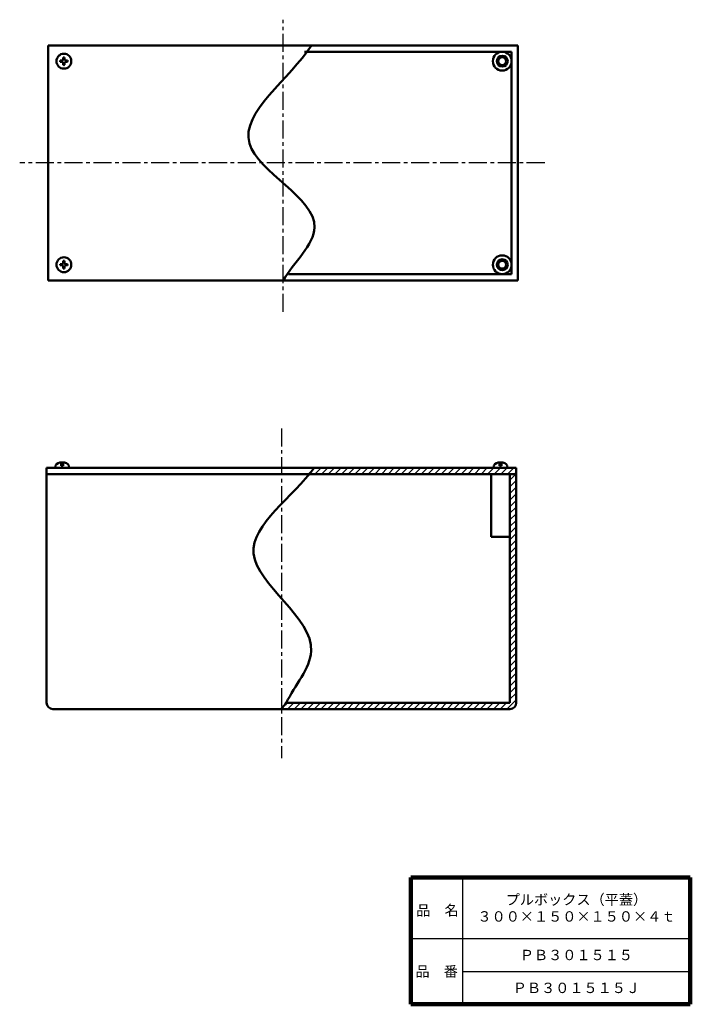
# Model space of a CAD drawing. Units: millimetres. Extents: x 180 to 608, y 68 to 697.
import ezdxf

# ---------------------------------------------------------------- set-up
doc = ezdxf.new("R2010")
doc.units = ezdxf.units.MM
doc.header["$LTSCALE"] = 0.363091
doc.linetypes.add('CENTER', pattern=[50.8, 31.75, -6.35, 6.35, -6.35])
for name, color, linetype in [('NoLayerName_001', 7, 'Continuous'), ('NoLayerName_002', 7, 'Continuous'), ('NoLayerName_003', 7, 'Continuous')]:
    doc.layers.add(name, color=color, linetype=linetype)
doc.styles.get("Standard").update_dxf_attribs({"font": 'txt', "bigfont": 'extfont2'})

# ---------------------------------------------------------------- blocks, each defined once
blk = doc.blocks.new('*X1')
at = {"layer": 'NoLayerName_001', "color": 7, "linetype": 'Continuous', "lineweight": 25}
for p, q in [((145.01, 146.26), (148.75, 150)), ((145.01, 142.02), (149.01, 146.02)), ((145.01, 137.77), (149.01, 141.77)), ((145.01, 133.53), (149.01, 137.53)), ((145.01, 129.29), (149.01, 133.29)), ((145.01, 125.05), (149.01, 129.05)), ((145.01, 120.8), (149.01, 124.8)), ((145.01, 116.56), (149.01, 120.56)), ((145.01, 112.32), (149.01, 116.32)), ((145.01, 108.08), (149.01, 112.08)), ((145.01, 103.83), (149.01, 107.83)), ((145.01, 99.59), (149.01, 103.59)), ((145.01, 95.35), (149.01, 99.35)), ((145.01, 91.1), (149.01, 95.1)), ((145.01, 86.86), (149.01, 90.86)), ((145.01, 82.62), (149.01, 86.62)), ((145.01, 78.38), (149.01, 82.38)), ((145.01, 74.13), (149.01, 78.13)), ((145.01, 69.89), (149.01, 73.89)), ((145.01, 65.65), (149.01, 69.65)), ((145.01, 61.41), (149.01, 65.41)), ((145.01, 57.16), (149.01, 61.16)), ((145.01, 52.92), (149.01, 56.92)), ((145.01, 48.68), (149.01, 52.68)), ((145.01, 44.44), (149.01, 48.44)), ((145.01, 40.19), (149.01, 44.19)), ((145.01, 35.95), (149.01, 39.95)), ((145.01, 31.71), (149.01, 35.71)), ((145.01, 27.47), (149.01, 31.47)), ((145.01, 23.22), (149.01, 27.22)), ((145.01, 18.98), (149.01, 22.98)), ((145.01, 14.74), (149.01, 18.74)), ((145.01, 10.49), (149.01, 14.49)), ((145.01, 6.25), (149.01, 10.25)), ((0, 1.25), (2.75, 4)), ((2.99, 0), (6.99, 4)), ((7.24, 0), (11.24, 4)), ((11.48, 0), (15.48, 4)), ((15.72, 0), (19.72, 4)), ((19.97, 0), (23.97, 4)), ((24.21, 0), (28.21, 4)), ((28.45, 0), (32.45, 4)), ((32.69, 0), (36.69, 4)), ((36.94, 0), (40.94, 4)), ((41.18, 0), (45.18, 4)), ((45.42, 0), (49.42, 4)), ((49.66, 0), (53.66, 4)), ((53.91, 0), (57.91, 4)), ((58.15, 0), (62.15, 4)), ((62.39, 0), (66.39, 4)), ((66.63, 0), (70.63, 4)), ((70.88, 0), (74.88, 4)), ((75.12, 0), (79.12, 4)), ((79.36, 0), (83.36, 4)), ((83.6, 0), (87.6, 4)), ((87.85, 0), (91.85, 4)), ((92.09, 0), (96.09, 4)), ((96.33, 0), (100.33, 4)), ((100.58, 0), (104.58, 4)), ((104.82, 0), (108.82, 4)), ((109.06, 0), (113.06, 4)), ((113.3, 0), (117.3, 4)), ((117.55, 0), (121.55, 4)), ((121.79, 0), (125.79, 4)), ((126.03, 0), (130.03, 4)), ((130.27, 0), (134.27, 4)), ((134.52, 0), (138.52, 4)), ((138.76, 0), (142.76, 4)), ((143, 0), (149.01, 6.01))]:
    blk.add_line(p, q, dxfattribs=at)

msp = doc.modelspace()

# ---------------------------------------------------------------- hatches: boundary and pattern name
at = {"layer": 'NoLayerName_001', "linetype": 'Continuous', "lineweight": 25}
h = msp.add_hatch(dxfattribs=at)
h.set_pattern_fill('ANSI31', scale=0.945)
h.paths.add_polyline_path([(367.73, 410.42), (496.78, 410.42), (496.78, 406.42), (363.06, 406.42)])

# ---------------------------------------------------------------- linework, layer by layer
at = {"layer": 'NoLayerName_001', "color": 4, "linetype": 'Continuous', "lineweight": 50}
for p, q in [((370.51, 680.22), (497.85, 680.22)), ((497.85, 680.22), (497.85, 530.22)), ((361.57, 676.22), (493.85, 676.22)), ((493.85, 676.22), (493.85, 534.22)), ((493.85, 534.22), (351.44, 534.22)), ((497.85, 530.22), (354.1, 530.22)), ((196.78, 410.42), (496.78, 410.42)), ((196.78, 260.42), (196.78, 410.42)), ((202.28, 410.82), (202.28, 410.42)), ((202.28, 410.42), (211.28, 410.42)), ((208.28, 413.82), (205.28, 413.82)), ((206.18, 413.82), (206.18, 411.82)), ((207.38, 411.82), (206.18, 411.82)), ((207.38, 413.82), (207.38, 411.82)), ((211.28, 410.42), (211.28, 410.82)), ((482.28, 410.42), (482.28, 410.82)), ((491.28, 410.42), (482.28, 410.42)), ((485.28, 413.82), (488.28, 413.82)), ((486.18, 413.82), (486.18, 411.82)), ((486.18, 411.82), (487.38, 411.82)), ((487.38, 413.82), (487.38, 411.82)), ((491.28, 410.82), (491.28, 410.42)), ((496.78, 260.42), (496.78, 410.42)), ((196.78, 406.42), (496.78, 406.42)), ((480.78, 366.42), (480.78, 406.42)), ((492.78, 260.42), (492.78, 406.42)), ((480.78, 366.42), (492.68, 366.42)), ((492.78, 260.42), (349.94, 260.42)), ((200.78, 256.42), (492.78, 256.42))]:
    msp.add_line(p, q, dxfattribs=at)
at = {"layer": 'NoLayerName_001', "color": 7, "linetype": 'Continuous', "lineweight": 50}
for p, q in [((207.08, 670.61), (205.43, 670.58)), ((207.08, 669.83), (205.43, 669.86)), ((207.08, 670.61), (207.3, 670.7)), ((207.08, 669.83), (207.3, 669.74)), ((207.46, 671.04), (207.3, 670.7)), ((207.46, 669.39), (207.3, 669.74)), ((207.46, 671.04), (207.49, 672.64)), ((207.46, 669.39), (207.49, 667.8)), ((208.24, 671.04), (208.21, 672.64)), ((208.24, 669.39), (208.21, 667.8)), ((208.24, 671.04), (208.4, 670.7)), ((208.24, 669.39), (208.4, 669.74)), ((208.62, 670.61), (208.4, 670.7)), ((208.62, 669.83), (208.4, 669.74)), ((208.62, 670.61), (210.27, 670.58)), ((208.62, 669.83), (210.27, 669.86)), ((207.46, 541.04), (207.3, 540.7)), ((207.46, 541.04), (207.49, 542.64)), ((208.24, 541.04), (208.21, 542.64)), ((208.24, 541.04), (208.4, 540.7)), ((207.08, 540.61), (205.43, 540.58)), ((207.08, 539.83), (205.43, 539.86)), ((207.08, 540.61), (207.3, 540.7)), ((207.08, 539.83), (207.3, 539.74)), ((207.46, 539.39), (207.3, 539.74)), ((207.46, 539.39), (207.49, 537.8)), ((208.24, 539.39), (208.21, 537.8)), ((208.24, 539.39), (208.4, 539.74)), ((208.62, 540.61), (208.4, 540.7)), ((208.62, 539.83), (208.4, 539.74)), ((208.62, 540.61), (210.27, 540.58)), ((208.62, 539.83), (210.27, 539.86))]:
    msp.add_line(p, q, dxfattribs=at)
for centre in [(207.85, 670.22), (207.85, 540.22)]:
    msp.add_circle(centre, 4.75, dxfattribs=at)
at = {"layer": 'NoLayerName_001', "color": 4, "linetype": 'Continuous', "lineweight": 50}
for centre, radius in [((487.85, 670.22), 6), ((487.85, 670.22), 3.5), ((487.85, 670.22), 2.5), ((487.85, 540.22), 6), ((487.85, 540.22), 3.5), ((487.85, 540.22), 2.5)]:
    msp.add_circle(centre, radius, dxfattribs=at)
at = {"layer": 'NoLayerName_001', "color": 7, "linetype": 'Continuous', "lineweight": 50}
for centre, start, end in [((207.85, 670.22), 171.55043, 188.44957), ((207.85, 670.22), 81.55043, 98.44957), ((207.85, 670.22), 261.55043, 278.44957), ((207.85, 670.22), 351.55043, 8.44957), ((207.85, 540.22), 81.55043, 98.44957), ((207.85, 540.22), 171.55043, 188.44957), ((207.85, 540.22), 261.55043, 278.44957), ((207.85, 540.22), 351.55043, 8.44957)]:
    msp.add_arc(centre, 2.45, start, end, dxfattribs=at)
at = {"layer": 'NoLayerName_001', "color": 4, "linetype": 'Continuous', "lineweight": 50}
for centre, radius, start, end in [((205.28, 410.82), 3, 90, 180), ((208.28, 410.82), 3, 0, 90), ((485.28, 410.82), 3, 90, 180), ((488.28, 410.82), 3, 0, 90), ((200.78, 260.42), 4, 180, 270), ((492.78, 260.42), 4, 270, 0)]:
    msp.add_arc(centre, radius, start, end, dxfattribs=at)
at = {"layer": 'NoLayerName_001', "color": 7, "linetype": 'Continuous', "lineweight": 50}
for points, knots in [([(365.99, 680.22), (352.78, 659.39), (291.18, 617.58), (390.14, 573.25), (354.57, 541.5), (347.85, 530.22)], [0, 0, 0, 0, 74.010154, 141.93128, 181.318393, 181.318393, 181.318393, 181.318393]), ([(367.73, 410.42), (354.83, 392.23), (297.53, 354.99), (385.21, 304.44), (355.25, 271.4), (349.94, 260.42)], [0, 0, 0, 0, 66.907101, 139.426924, 176.030536, 176.030536, 176.030536, 176.030536])]:
    msp.add_open_spline(points, degree=3, knots=knots, dxfattribs=at)
msp.add_open_spline([(349.94, 260.42), (348.89, 259.08), (347.83, 257.75), (346.78, 256.42)], degree=3, dxfattribs=at)
at = {"layer": 'NoLayerName_002', "color": 2, "linetype": 'CENTER', "lineweight": 25}
for p, q in [((347.85, 510.09), (347.85, 696.71)), ((514.98, 605.22), (179.64, 605.22)), ((346.78, 435.72), (346.78, 225.1))]:
    msp.add_line(p, q, dxfattribs=at)
at = {"layer": 'NoLayerName_002', "color": 4, "linetype": 'Continuous', "lineweight": 50}
for p, q in [((197.85, 530.22), (197.85, 680.22)), ((197.85, 680.22), (370.51, 680.22)), ((354.1, 530.22), (197.85, 530.22))]:
    msp.add_line(p, q, dxfattribs=at)
at = {"layer": 'NoLayerName_003', "color": 7, "linetype": 'Continuous', "lineweight": 100}
for p, q in [((429.5, 148.9), (429.5, 67.9)), ((608, 148.9), (429.5, 148.9)), ((608, 148.9), (608, 67.9)), ((429.5, 67.9), (608, 67.9))]:
    msp.add_line(p, q, dxfattribs=at)
at = {"layer": 'NoLayerName_003', "color": 7, "linetype": 'Continuous', "lineweight": 25}
for p, q in [((462.5, 148.9), (462.5, 67.9)), ((429.5, 109.9), (608, 109.9)), ((462.5, 88.9), (608, 88.9))]:
    msp.add_line(p, q, dxfattribs=at)

# ---------------------------------------------------------------- block references
at = {"layer": 'NoLayerName_001', "color": 7, "linetype": 'Continuous', "lineweight": 25}
msp.add_blockref('*X1', (347.77, 256.42), dxfattribs=at)

# ---------------------------------------------------------------- texts
at = {"layer": 'NoLayerName_001', "color": 7, "lineweight": 50, "char_height": 6.6207, "attachment_point": 5}
for s, insert, width, line_spacing_factor in [('\\fMS PGothic|b0|c128|p50;\\A1;\\T0.779233;プルボックス（平蓋）\\P３００×１５０×１５０×４ｔ', (535.25, 129.4), 86.9552, 0.974542), ('\\fMS PGothic|b0|c128|p50;\\A1;ＰＢ３０１５１５', (535.25, 99.4), 57.0273, 0.779633), ('\\fMS PGothic|b0|c128|p50;\\A1;ＰＢ３０１５１５Ｊ', (535.25, 78.4), 63.0545, 0.779633)]:
    msp.add_mtext(s, dxfattribs=dict(at, insert=insert, width=width, line_spacing_factor=line_spacing_factor))
at = {"layer": 'NoLayerName_003', "color": 7, "lineweight": 50, "char_height": 6.6207, "width": 27.3545, "line_spacing_factor": 0.779633}
for s, insert, attachment_point in [('\\fMS PGothic|b0|c128|p50;\\A1;品\u3000名', (432.94, 124.6), 7), ('\\fMS PGothic|b0|c128|p50;\\A1;品\u3000番', (446, 88.9), 5)]:
    msp.add_mtext(s, dxfattribs=dict(at, insert=insert, attachment_point=attachment_point))

doc.saveas('drawing.dxf')
